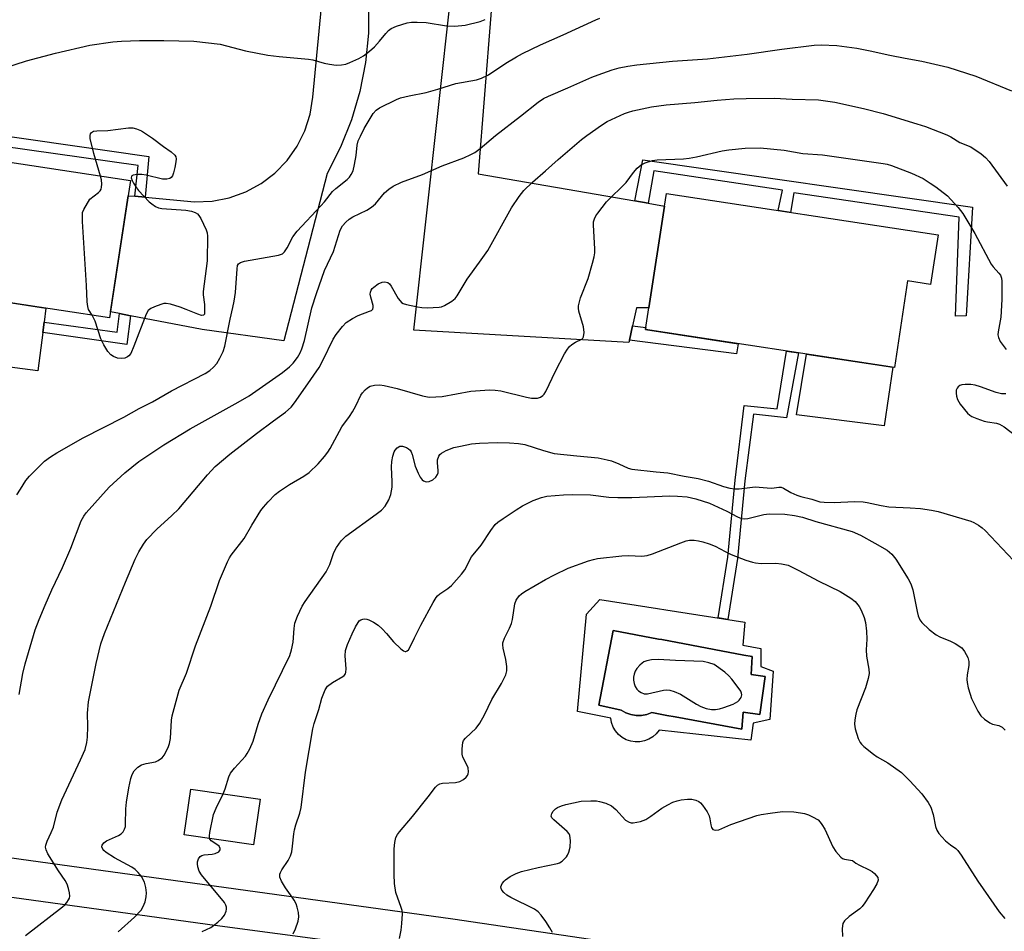
# Model space of a CAD drawing. Units: inches. Extents: x 1243772 to 1249772, y 601451 to 605451.
# Drawn here: x 1243905 to 1244163, y 602483 to 602721 of the extents above; entities that cross this region are included whole.
import ezdxf

# ---------------------------------------------------------------- set-up
doc = ezdxf.new("R2010")
doc.units = ezdxf.units.IN
doc.header["$MEASUREMENT"] = 0
for name, color, linetype in [('BLDG-Footprint', 5, 'Continuous'), ('CULTRL-Pad', 6, 'Continuous'), ('CULTRL-Swimming Pool in Ground', 4, 'Continuous'), ('TRANS-Non Street Sidewalk', 7, 'Continuous'), ('TRANS-Road', 130, 'Continuous'), ('Undefined', 1, 'Continuous')]:
    doc.layers.add(name, color=color, linetype=linetype)

msp = doc.modelspace()

# ---------------------------------------------------------------- linework, layer by layer
at = {"layer": 'BLDG-Footprint'}
for points, elevation in [([(1243934.14, 602679.08), (1243928.68, 602643.19), (1243890.69, 602648.96), (1243888.1, 602647.39), (1243884.4, 602647.96), (1243882.74, 602650.62), (1243878.72, 602651.23), (1243877.2, 602641.21), (1243864.22, 602643.18), (1243865.74, 602653.16), (1243862.53, 602653.64), (1243865.89, 602675.73), (1243859.84, 602676.65), (1243861.88, 602690.07)], 697.73), ([(1244145.32, 602664.91), (1244143.34, 602651.94), (1244137.35, 602652.85), (1244133.9, 602630.19), (1244068.85, 602640.1), (1244069.72, 602645.84), (1244073.77, 602672.4), (1244074.28, 602675.73)], 675.34), ([(1243968.07, 602517.32), (1243966.33, 602505.4), (1243948.24, 602508.03), (1243949.98, 602519.95)], 676.36)]:
    msp.add_lwpolyline(points, close=True, dxfattribs=dict(at, elevation=elevation))
at = {"layer": 'CULTRL-Pad'}
for points in [[(1243911.23, 602639.33), (1243909.94, 602629.33), (1243898.56, 602630.85), (1243900.76, 602647.43), (1243912.06, 602645.71), (1243911.58, 602642.05)], [(1244133.51, 602630.25), (1244131.18, 602614.91), (1244108.28, 602617.81), (1244110.9, 602633.7)]]:
    msp.add_lwpolyline(points, close=True, dxfattribs=at)
for points in [[(1244094.77, 602563.64, 0), (1244094.25, 602557.62, 0), (1244098.96, 602556.71, 0), (1244098.96, 602552, 0), (1244102.23, 602550.82, 0), (1244101.31, 602538.13, 0), (1244097, 602537.22, 0), (1244096.34, 602532.77, 0), (1244072.41, 602535.39, 0), (1244071.65, 602534.43, 0), (1244070.74, 602533.63, 0), (1244069.7, 602532.99, 0), (1244068.57, 602532.55, 0), (1244067.37, 602532.31, 0), (1244066.16, 602532.29, 0), (1244064.95, 602532.47, 0), (1244063.8, 602532.87, 0), (1244062.74, 602533.46, 0), (1244061.79, 602534.22, 0), (1244061, 602535.15, 0), (1244060.37, 602536.19, 0), (1244059.94, 602537.33, 0), (1244059.72, 602538.53, 0), (1244051.08, 602540.23, 0), (1244053.44, 602565.73, 0), (1244056.84, 602569.53, 0), (1244071.93, 602567.19, 0), (1244074.12, 602566.85, 0)], [(1244100.14, 602549.38, 0), (1244096.47, 602549.91, 0), (1244096.74, 602554.62, 0), (1244094.51, 602555.01, 0), (1244073.09, 602559.03, 0), (1244072.18, 602559.2, 0), (1244060.37, 602561.42, 0), (1244056.58, 602541.93, 0), (1244062.47, 602540.62, 0), (1244063.68, 602539.92, 0), (1244064.99, 602539.44, 0), (1244066.37, 602539.21, 0), (1244067.76, 602539.22, 0), (1244069.14, 602539.47, 0), (1244070.45, 602539.97, 0), (1244074.41, 602539.24, 0), (1244076.57, 602538.84, 0), (1244093.99, 602535.65, 0), (1244094.38, 602540.1, 0), (1244098.7, 602539.44, 0)]]:
    msp.add_polyline3d(points, close=True, dxfattribs=at)
at = {"layer": 'CULTRL-Swimming Pool in Ground'}
msp.add_lwpolyline([(1244100.14, 602549.38), (1244098.7, 602539.44), (1244094.38, 602540.1), (1244093.99, 602535.65), (1244076.57, 602538.84), (1244074.41, 602539.24), (1244070.45, 602539.97), (1244069.14, 602539.47), (1244067.76, 602539.22), (1244066.37, 602539.21), (1244064.99, 602539.44), (1244063.68, 602539.92), (1244062.47, 602540.62), (1244056.58, 602541.93), (1244060.37, 602561.42), (1244072.18, 602559.2), (1244073.09, 602559.03), (1244094.51, 602555.01), (1244096.74, 602554.62), (1244096.47, 602549.91)], close=True, dxfattribs=at)
at = {"layer": 'TRANS-Non Street Sidewalk'}
for points in [[(1243938, 602674.73), (1243935.28, 602674.98), (1243936.17, 602683), (1243892.87, 602689.17), (1243892.56, 602685.4), (1243886.77, 602686.29), (1243887.49, 602692.83), (1243938.97, 602685.42)], [(1244069.48, 602673.14), (1244066, 602673.75), (1244068.16, 602684.55), (1244154.31, 602672.13), (1244152.7, 602643.71), (1244149.84, 602643.59), (1244150.87, 602669.56), (1244107.63, 602675.91), (1244106.75, 602670.78), (1244103.54, 602671.27), (1244104.6, 602676.62), (1244071.02, 602681.66)], [(1243934.21, 602643.76), (1243933.22, 602636.2), (1243911.23, 602639.33), (1243911.58, 602642.05), (1243930.65, 602639.42), (1243931.3, 602644.32)], [(1244064.62, 602637.34), (1244065.42, 602641.06), (1244068.94, 602640.67), (1244068.85, 602640.1), (1244093.02, 602636.42), (1244092.58, 602633.78)], [(1244108.84, 602634.01), (1244105.73, 602617.01), (1244097.08, 602617.98), (1244094.79, 602600.59), (1244092.84, 602580.27), (1244090.36, 602564.33), (1244087.79, 602564.72), (1244090.35, 602580.59), (1244092.31, 602600.75), (1244094.58, 602620.29), (1244103.22, 602619.36), (1244105.73, 602634.48)]]:
    msp.add_lwpolyline(points, close=True, dxfattribs=at)
at = {"layer": 'TRANS-Road'}
msp.add_lwpolyline([(1244042.26, 602865.97), (1244031.67, 602763.97), (1244025.05, 602680.85), (1244066, 602673.75), (1244069.48, 602673.14), (1244073.77, 602672.4), (1244069.72, 602645.84), (1244066.45, 602645.84), (1244065.42, 602641.06), (1244064.62, 602637.34), (1244064.49, 602636.75), (1244008.29, 602639.93), (1244024.39, 602785.65), (1244029.68, 602867.13)], close=True, dxfattribs=at)
for points in [[(1243996.44, 602725.37), (1243996.37, 602717.66), (1243995.59, 602709.98), (1243994.11, 602702.42), (1243991.93, 602695.01), (1243989.09, 602687.84), (1243985.6, 602680.96), (1243974.29, 602637.2), (1243952.92, 602640.18), (1243934.21, 602643.76), (1243931.3, 602644.32), (1243928.93, 602644.78), (1243933.54, 602675.14), (1243935.28, 602674.98), (1243938, 602674.73), (1243950.95, 602673.52), (1243955.5, 602673.71), (1243959.99, 602674.59), (1243964.29, 602676.13), (1243968.31, 602678.31), (1243971.94, 602681.07), (1243975.11, 602684.35), (1243977.75, 602688.06), (1243979.78, 602692.13), (1243981.16, 602696.45), (1243981.85, 602700.92), (1243984.58, 602729.15)], [(1244068.28, 602469.35), (1243956.24, 602484.25), (1243835.45, 602500.89), (1243794.82, 602506.48), (1243772.19, 602509.6), (1243771.99, 602509.62), (1243772, 602519.4), (1243772.2, 602519.36), (1243775.9, 602518.77), (1243780.28, 602518.06), (1243896.66, 602502.88), (1244018.46, 602486.02), (1244121.08, 602470.88)]]:
    msp.add_lwpolyline(points, dxfattribs=at)
at = {"layer": 'Undefined'}
for points, elevation in [([(1243897.51, 602707.37), (1243907.01, 602710.39), (1243914.59, 602712.43), (1243923.55, 602714.47), (1243929.53, 602715.36), (1243931.85, 602715.54), (1243936.55, 602715.68), (1243942.92, 602715.74), (1243950.71, 602715.58), (1243957.63, 602714.74), (1243964.28, 602713.06), (1243970.08, 602711.89), (1243973.03, 602711.54), (1243980.72, 602710.85), (1243981.87, 602710.64), (1243984.77, 602709.82), (1243986.19, 602709.52), (1243987.92, 602709.28), (1243989.37, 602709.34), (1243990.49, 602709.57), (1243991.55, 602709.96), (1243993.88, 602710.98), (1243995.1, 602711.69), (1243996.7, 602712.94), (1243997.98, 602714.09), (1243999.27, 602715.54), (1244000.89, 602717.57), (1244001.67, 602718.38), (1244002.36, 602718.87), (1244003.7, 602719.45), (1244006.51, 602720.34), (1244007.67, 602720.49), (1244009.14, 602720.52), (1244011.48, 602720.42), (1244016.76, 602719.54), (1244019, 602719.47), (1244021.65, 602719.74), (1244025.62, 602720.67), (1244026.94, 602721.22)], 666), ([(1243905.03, 602544.66), (1243906, 602550.17), (1243906.67, 602552.7), (1243909.29, 602561.6), (1243910.29, 602564.27), (1243911.84, 602568.04), (1243913.61, 602572.05), (1243916.43, 602577.94), (1243918.61, 602582.96), (1243921.3, 602590.08), (1243921.93, 602591.29), (1243922.55, 602592.2), (1243928.59, 602598.9), (1243932.7, 602602.7), (1243936.39, 602605.64), (1243942.87, 602609.94), (1243949.81, 602614.17), (1243962.31, 602621.1), (1243965.21, 602622.83), (1243973.94, 602628.93), (1243975.77, 602630.34), (1243976.73, 602631.31), (1243977.88, 602632.81), (1243978.54, 602634.04), (1243979, 602635.07), (1243979.67, 602637.27), (1243981.61, 602645.77), (1243982.78, 602649.6), (1243984.92, 602655.58), (1243987.29, 602660.57), (1243988.95, 602666.11), (1243989.56, 602667.24), (1243990.47, 602668.24), (1243991.37, 602668.96), (1243992.34, 602669.6), (1243996, 602671.37), (1243997.21, 602672.11), (1243998.19, 602673.04), (1244000.62, 602675.92), (1244001.69, 602676.85), (1244002.86, 602677.65), (1244005.03, 602678.66), (1244010.51, 602680.71), (1244015.68, 602682.96), (1244021.3, 602685.07), (1244023.18, 602685.9), (1244024.21, 602686.45), (1244025.56, 602687.45), (1244029.58, 602690.85), (1244036.13, 602695.9), (1244040.75, 602699.59), (1244042.16, 602700.55), (1244043.44, 602701.17), (1244048.55, 602703.33), (1244054.79, 602706.12), (1244056.42, 602706.77), (1244060.08, 602708.03), (1244061.97, 602708.58), (1244064.24, 602709.03), (1244066.55, 602709.35), (1244075.87, 602710.32), (1244085.01, 602710.96), (1244095.39, 602712.18), (1244104.47, 602713.49), (1244112.95, 602714.48), (1244114.71, 602714.6), (1244118.88, 602714.38), (1244124.06, 602713.72), (1244127.55, 602713.03), (1244132.73, 602711.85), (1244136.69, 602711.07)], 670), ([(1244136.69, 602711.07), (1244141.08, 602710.29), (1244147.89, 602708.76), (1244155.19, 602706.42), (1244164.48, 602702.59)], 670), ([(1243906.74, 602481.69), (1243916.42, 602489.12), (1243916.99, 602489.64), (1243917.54, 602490.28), (1243917.99, 602490.97), (1243918.21, 602491.46), (1243918.3, 602491.98), (1243918.23, 602492.83), (1243917.97, 602493.98), (1243917.6, 602495.1), (1243917.08, 602496.05), (1243915.36, 602498.6), (1243912.56, 602503.03), (1243912.1, 602504.06), (1243911.99, 602504.78), (1243912.02, 602505.26), (1243912.35, 602506.3), (1243913.45, 602508.61), (1243914, 602509.99), (1243915, 602513.88), (1243916.19, 602517.18), (1243921.14, 602527.62), (1243922.3, 602530.29), (1243922.73, 602532.13), (1243922.9, 602533.49), (1243923, 602536.29), (1243922.96, 602539.84), (1243923.22, 602542.73), (1243925.23, 602552.82), (1243926.41, 602557.93), (1243927.36, 602560.63), (1243932.87, 602574.08), (1243935.43, 602580.11), (1243936.34, 602581.99), (1243937.55, 602584.02), (1243938.42, 602585.2), (1243941.03, 602587.9), (1243944.95, 602591.46), (1243946.81, 602593.26), (1243954.33, 602602.15), (1243956.31, 602604.29), (1243960.17, 602607.56), (1243967.14, 602612.97), (1243971.55, 602616.24), (1243974.74, 602618.5), (1243976.18, 602619.82), (1243977.08, 602620.97), (1243979.95, 602625.03), (1243983.48, 602630.21), (1243984.5, 602632.03), (1243987.16, 602637.59), (1243987.98, 602638.81), (1243989.58, 602640.92), (1243990.58, 602641.95), (1243992.21, 602643.02), (1243993.71, 602643.79), (1243996.7, 602644.9), (1243997.16, 602645.15), (1243997.49, 602645.47), (1243997.64, 602645.94), (1243997.6, 602646.43), (1243996.97, 602648.57), (1243996.86, 602649.39), (1243996.92, 602649.91), (1243997.1, 602650.41), (1243997.39, 602650.85), (1243997.78, 602651.24), (1243998.94, 602652.08), (1243999.94, 602652.56), (1244000.71, 602652.63), (1244001.44, 602652.42), (1244001.85, 602652.12), (1244002.36, 602651.5), (1244004.18, 602648.27), (1244004.65, 602647.6), (1244005.02, 602647.23), (1244005.5, 602646.96), (1244006.3, 602646.68), (1244009.17, 602646.03), (1244010.32, 602645.88), (1244011.73, 602645.83), (1244014.91, 602645.95), (1244015.46, 602646.07), (1244016.23, 602646.38), (1244018.19, 602647.54), (1244019.07, 602648.24), (1244019.61, 602648.91), (1244022.17, 602653.34), (1244025.45, 602657.78), (1244027.59, 602660.84), (1244033.8, 602671.93), (1244035.76, 602674.92), (1244037.04, 602676.48), (1244039.28, 602678.7), (1244042.7, 602681.62), (1244045.99, 602684.61), (1244052.11, 602689.85), (1244053.48, 602690.91), (1244057.28, 602693.62), (1244058.76, 602694.55), (1244063.31, 602696.6), (1244064.42, 602697), (1244065.55, 602697.3), (1244070.42, 602698.36), (1244074.22, 602698.86), (1244081.73, 602699.48), (1244087.52, 602700.14), (1244091.94, 602700.44), (1244095.18, 602700.57), (1244102.53, 602700.67), (1244107.14, 602700.36), (1244114.06, 602700.24), (1244118.33, 602699.62), (1244125.85, 602697.97), (1244130.99, 602696.62), (1244139.79, 602693.97), (1244142.04, 602693.21), (1244147.6, 602691.08), (1244148.65, 602690.55), (1244151.02, 602689.07), (1244153.86, 602687.93)], 672), ([(1243926.37, 602680.26), (1243924.6, 602686.16), (1243923.66, 602690.1), (1243923.59, 602690.89), (1243923.69, 602691.34), (1243923.94, 602691.68), (1243924.54, 602692.02), (1243925.34, 602692.14), (1243928.24, 602692.16), (1243933.62, 602692.86), (1243934.78, 602692.86), (1243935.76, 602692.66), (1243937.01, 602692.09), (1243939.96, 602690.17), (1243942.84, 602688), (1243944.83, 602686.63), (1243945.8, 602685.71), (1243946.03, 602685.29), (1243946.11, 602684.78), (1243946.04, 602683.95), (1243945.75, 602682.51), (1243945.41, 602681.08), (1243945.12, 602680.3), (1243944.84, 602679.89), (1243944.42, 602679.62), (1243943.65, 602679.42), (1243942.53, 602679.47), (1243938.27, 602680.53), (1243937.14, 602680.7), (1243935.96, 602680.65), (1243934.89, 602680.47), (1243934.51, 602680.29), (1243934.4, 602680.16), (1243934.37, 602679.81), (1243934.61, 602679.14), (1243934.99, 602678.4), (1243935.74, 602677.15), (1243936.27, 602676.46), (1243939.07, 602673.54), (1243939.75, 602672.97), (1243940.74, 602672.32), (1243941.53, 602671.94), (1243942.38, 602671.75), (1243948.64, 602671.35), (1243950.08, 602671.13), (1243951.07, 602670.77), (1243951.71, 602670.35), (1243952.08, 602669.93), (1243952.53, 602669.19), (1243953.95, 602666.23), (1243954.22, 602665.4), (1243954.32, 602664.54), (1243954.19, 602658.09), (1243953.16, 602650.08), (1243953.18, 602649.21), (1243953.52, 602646.68), (1243953.56, 602644.64), (1243953.49, 602644.17), (1243953.3, 602643.86), (1243952.74, 602643.83), (1243951.74, 602644.16), (1243948.77, 602645.41), (1243947.12, 602646.02), (1243944.6, 602646.74), (1243943.48, 602646.93), (1243942.93, 602646.9), (1243942.11, 602646.7), (1243940.49, 602646.1), (1243939.47, 602645.62), (1243938.82, 602645.14), (1243938.23, 602644.19), (1243935.06, 602635.8), (1243934.25, 602633.9), (1243933.76, 602633.24), (1243933.36, 602632.96), (1243932.66, 602632.68), (1243931.91, 602632.54), (1243930.78, 602632.66), (1243929.72, 602633.05), (1243929.02, 602633.48), (1243928.29, 602634.36), (1243927.24, 602636.14), (1243926.44, 602637.72), (1243924.91, 602642.33), (1243924.17, 602643.87)], 668), ([(1243930.99, 602482.6), (1243935.19, 602486.49), (1243936.92, 602488.33), (1243937.5, 602489.23), (1243938.04, 602490.45), (1243938.31, 602491.77), (1243938.38, 602492.84), (1243938.22, 602494.24), (1243937.84, 602495.58), (1243937.05, 602497.06), (1243936.21, 602498.15), (1243935.42, 602498.9), (1243934.53, 602499.55), (1243929.98, 602501.95), (1243927.85, 602503.36), (1243927.22, 602503.9), (1243926.9, 602504.27), (1243926.68, 602504.89), (1243926.73, 602505.31), (1243927.19, 602505.9), (1243927.88, 602506.39), (1243931, 602507.85), (1243931.71, 602508.26), (1243932.27, 602508.79), (1243932.63, 602509.46), (1243932.84, 602510.21), (1243932.91, 602510.77), (1243932.93, 602514.8), (1243933.14, 602516.57), (1243933.78, 602520.32), (1243934.29, 602522.68), (1243934.63, 602523.79), (1243935.12, 602524.72), (1243936.08, 602525.71), (1243937.01, 602526.27), (1243938.3, 602526.66), (1243940.67, 602527.12), (1243941.39, 602527.44), (1243942.06, 602527.84), (1243942.45, 602528.17), (1243942.95, 602528.82), (1243943.99, 602530.84), (1243944.4, 602531.89), (1243944.66, 602533.2), (1243944.91, 602537.94), (1243945.05, 602539.11), (1243946.9, 602545.82), (1243948.78, 602550.25), (1243951.19, 602557.38), (1243955.17, 602567.76), (1243957.47, 602574.53), (1243959.51, 602579.37), (1243960.02, 602580.41), (1243960.49, 602581.14), (1243963.88, 602585.45), (1243965.92, 602588.98), (1243968.29, 602592.77), (1243968.99, 602593.72), (1243970.16, 602595.04), (1243971.99, 602596.95), (1243973.1, 602597.88), (1243975.72, 602599.65), (1243979.47, 602601.81), (1243980.9, 602602.79), (1243983.25, 602604.99), (1243984.91, 602606.95), (1243985.78, 602608.08), (1243986.41, 602609.04), (1243989.39, 602614.69), (1243991.4, 602617.4), (1243992.19, 602618.64), (1243993.05, 602620.18), (1243994.36, 602622.94), (1243994.83, 602623.6), (1243995.57, 602624.4), (1243996.18, 602624.93), (1243996.87, 602625.31), (1243997.94, 602625.57), (1243999.34, 602625.65), (1244000.48, 602625.5), (1244003.88, 602624.73), (1244010.49, 602622.76), (1244012.23, 602622.49), (1244013.97, 602622.51), (1244015.7, 602622.65), (1244023.12, 602624), (1244028.05, 602624.36), (1244029.52, 602624.28), (1244030.99, 602624.07), (1244037.69, 602622.45), (1244038.99, 602622.21), (1244039.8, 602622.17), (1244040.6, 602622.22), (1244041.33, 602622.45), (1244041.97, 602622.85), (1244042.34, 602623.22), (1244042.8, 602623.94), (1244045.32, 602629.24), (1244047.66, 602633.74), (1244048.41, 602635.02), (1244048.95, 602635.69), (1244049.6, 602636.23), (1244050.55, 602636.85), (1244052.17, 602637.64), (1244052.44, 602637.9), (1244052.63, 602638.26), (1244052.75, 602639.34), (1244052.62, 602640.81), (1244051.41, 602644.95), (1244051.3, 602645.76), (1244051.33, 602646.29), (1244051.54, 602647.34), (1244051.86, 602648.39), (1244053.84, 602653.52), (1244055, 602657.48), (1244055.41, 602659.15), (1244055.54, 602660.15), (1244055.57, 602661.28), (1244055.19, 602667.44), (1244055.25, 602668.3), (1244055.49, 602669.08), (1244055.87, 602669.83), (1244056.35, 602670.54), (1244058.65, 602673.5), (1244063.81, 602678.57), (1244065.68, 602681.2), (1244066.64, 602682.3), (1244067.72, 602683.25), (1244068.74, 602683.77), (1244070.69, 602684.36), (1244071.83, 602684.54), (1244078.8, 602684.78), (1244080.23, 602684.91), (1244082.19, 602685.29), (1244088.84, 602686.84), (1244090.57, 602687.14), (1244094.86, 602687.57), (1244098.76, 602687.63), (1244105.09, 602687), (1244109.98, 602686.14), (1244115.08, 602685.79), (1244130.92, 602683.57), (1244132.04, 602683.34), (1244133.14, 602683.02), (1244138.38, 602681.07)], 674), ([(1244153.86, 602687.93), (1244156.57, 602686.09), (1244157.72, 602685.16), (1244158.66, 602684.05), (1244163.34, 602677.64)], 672), ([(1243924.17, 602643.87), (1243923.23, 602645.36), (1243922.98, 602646.18), (1243922.81, 602647.35), (1243922.67, 602651.68), (1243921.63, 602668.42), (1243921.59, 602670.19), (1243921.66, 602670.76), (1243921.94, 602671.53), (1243923.54, 602674.21), (1243925.85, 602676), (1243926.22, 602676.4), (1243926.49, 602676.85), (1243926.62, 602677.34), (1243926.65, 602678.14), (1243926.56, 602679.25), (1243926.37, 602680.26)], 668), ([(1244138.38, 602681.07), (1244141.38, 602679.59), (1244143.29, 602678.41), (1244144.71, 602677.43), (1244147.74, 602675.06), (1244150.54, 602672.08), (1244151.77, 602670.47), (1244154.9, 602665.27), (1244159.19, 602657.21), (1244159.68, 602656.54), (1244161.2, 602654.91), (1244161.61, 602654.31), (1244161.89, 602653.6), (1244162, 602652.75), (1244161.96, 602647.99), (1244161.71, 602643.35), (1244161.01, 602639.57), (1244160.98, 602638.77), (1244161.08, 602638.01), (1244161.57, 602637.01), (1244163.13, 602634.89)], 674), ([(1244163.06, 602623.36), (1244161.93, 602623.34), (1244160.52, 602623.69), (1244156.42, 602625.16), (1244155.03, 602625.57), (1244153.86, 602625.72), (1244152.39, 602625.76), (1244151.54, 602625.68), (1244151.04, 602625.49), (1244150.61, 602625.19), (1244150.29, 602624.78), (1244150.09, 602624.29), (1244150.01, 602623.49), (1244150.13, 602622.67), (1244150.37, 602621.88), (1244151.11, 602620.61), (1244153, 602618.29), (1244153.65, 602617.7), (1244154.13, 602617.41), (1244155.45, 602616.85), (1244157.38, 602616.19), (1244158.23, 602615.99), (1244160.56, 602615.67), (1244161.38, 602615.42), (1244162.6, 602614.68), (1244165.54, 602612.38)], 674), ([(1243958.36, 602518.73), (1243958.91, 602520.01), (1243959.91, 602523.17), (1243960.36, 602524.14), (1243961.35, 602525.43), (1243964.22, 602528.54), (1243964.71, 602529.22), (1243965.36, 602530.44), (1243966.23, 602532.5), (1243967.53, 602536.95), (1243968.52, 602539.63), (1243970.14, 602543.26), (1243975.82, 602554.93), (1243976.28, 602556.33), (1243976.7, 602558.37), (1243976.95, 602561.93), (1243977.16, 602563.33), (1243977.83, 602565.19), (1243979.02, 602567.78), (1243979.82, 602569), (1243985.35, 602576.73), (1243986.25, 602578.68), (1243987.31, 602581.84), (1243988.04, 602583.13), (1243989.23, 602584.85), (1243989.83, 602585.5), (1243990.51, 602586.06), (1243998.43, 602591.81), (1243999.83, 602592.9), (1244000.76, 602593.96), (1244001.75, 602595.64), (1244002.24, 602596.96), (1244002.6, 602598.92), (1244002.61, 602600.33), (1244002.37, 602604.19), (1244002.46, 602605.65), (1244002.76, 602607.05), (1244003.11, 602608.13), (1244003.36, 602608.62), (1244003.9, 602609.22), (1244004.56, 602609.62), (1244005.31, 602609.66), (1244006.37, 602609.27), (1244006.86, 602608.97), (1244007.27, 602608.6), (1244007.54, 602608.17), (1244007.82, 602607.42), (1244008.57, 602604.41), (1244009.4, 602602.56), (1244009.95, 602601.54), (1244010.42, 602600.87), (1244010.8, 602600.53), (1244011.5, 602600.33), (1244012.23, 602600.42), (1244013.19, 602600.83), (1244014.02, 602601.54), (1244014.47, 602602.19), (1244014.62, 602602.69), (1244014.65, 602603.24), (1244014.46, 602605.25), (1244014.48, 602606.09), (1244014.81, 602607.03), (1244015.08, 602607.45), (1244015.46, 602607.81), (1244016.74, 602608.51), (1244018.7, 602609.26), (1244020.44, 602609.67), (1244023.37, 602610.21), (1244025.42, 602610.38), (1244030.08, 602610.55), (1244033.26, 602610.54), (1244035.6, 602610.36), (1244037.26, 602610.05), (1244042.13, 602608.46), (1244044.95, 602607.72), (1244050.9, 602607.07), (1244056.42, 602606.58)], 676), ([(1244056.42, 602606.58), (1244058.79, 602606.08), (1244059.94, 602605.76), (1244061.88, 602605), (1244064.32, 602603.9), (1244065.28, 602603.62), (1244071.62, 602602.92), (1244074.69, 602602.7), (1244078.89, 602601.76), (1244082.55, 602601.18), (1244085.31, 602600.49), (1244089.25, 602599.05), (1244090.83, 602598.61), (1244092.19, 602598.46), (1244093.29, 602598.44), (1244096.1, 602598.86), (1244097.5, 602598.97), (1244101.64, 602598.67), (1244102.5, 602598.7), (1244103.69, 602598.89), (1244104.29, 602598.87), (1244104.88, 602598.66), (1244106.85, 602597.49), (1244108.38, 602596.8), (1244109.46, 602596.45), (1244112.27, 602595.77), (1244114.44, 602595.09), (1244115.55, 602594.96), (1244118.12, 602594.93), (1244123.45, 602595.13), (1244125.69, 602595.08), (1244126.8, 602594.93), (1244130.45, 602594.11), (1244132.45, 602593.77), (1244138.03, 602593.52), (1244140.69, 602593.31), (1244143.61, 602592.88), (1244145.34, 602592.51), (1244153.89, 602590.01), (1244154.66, 602589.66), (1244155.87, 602588.94), (1244156.81, 602588.31), (1244157.65, 602587.61), (1244165, 602579.7)], 676), ([(1244128.79, 602584.26), (1244132.05, 602582.4), (1244133.26, 602581.38), (1244134.3, 602580.04), (1244137.51, 602574.98), (1244138.16, 602573.67), (1244138.74, 602572.04), (1244139.86, 602566.37), (1244140.15, 602565.25), (1244140.58, 602564.2), (1244141.07, 602563.5), (1244143, 602561.69), (1244144.79, 602560.29), (1244145.8, 602559.73), (1244148.57, 602558.64), (1244149.81, 602558.02), (1244151.51, 602556.86), (1244152.24, 602555.96), (1244153.06, 602554.38), (1244153.32, 602553.35), (1244153.32, 602552.31), (1244152.95, 602549.79), (1244152.87, 602548.65), (1244152.92, 602547.8), (1244153.22, 602546.4), (1244153.69, 602544.74), (1244154.09, 602543.68), (1244155.74, 602540.34), (1244156.49, 602539.15), (1244157.47, 602538.21), (1244158.81, 602537.27), (1244159.53, 602536.97), (1244161.23, 602536.59), (1244162.11, 602536.14), (1244162.82, 602535.32)], 678), ([(1244108.71, 602577.23), (1244114.12, 602574.37), (1244119.72, 602571.66), (1244122.5, 602569.89), (1244123.63, 602568.97), (1244124.67, 602567.7), (1244125.23, 602566.73), (1244125.99, 602564.86), (1244126.36, 602563.52), (1244126.59, 602561.22), (1244126.67, 602559.2), (1244126.55, 602556.33), (1244126.61, 602554.68), (1244127.25, 602551.33), (1244127.32, 602550.21), (1244127.07, 602548.84), (1244126.38, 602546.4), (1244124.12, 602540.64), (1244123.8, 602539.51), (1244123.56, 602538.06), (1244123.47, 602536.9), (1244123.64, 602535.75), (1244124.46, 602533.19), (1244124.94, 602532.12), (1244125.27, 602531.66), (1244125.88, 602531.06), (1244128.42, 602529.08), (1244129.39, 602528.43), (1244132.16, 602526.79), (1244135.73, 602524.25), (1244137.94, 602522.15), (1244141.08, 602518.68), (1244142.74, 602516.46), (1244143.42, 602515.22), (1244144.05, 602513.27), (1244144.61, 602510.21), (1244145, 602509.22), (1244145.53, 602508.3), (1244146.27, 602507.43), (1244147.29, 602506.43), (1244148.6, 602505.35), (1244149.95, 602504.39), (1244150.49, 602503.85), (1244151.34, 602502.65), (1244155.67, 602495.88), (1244161.26, 602487.87), (1244162.74, 602486.1)], 680), ([(1243954.87, 602507.07), (1243954.84, 602507.77), (1243954.95, 602508.62), (1243955.91, 602513.32), (1243956.55, 602514.96), (1243958.36, 602518.73)], 676), ([(1244044.48, 602482.42), (1244043.82, 602483.63), (1244042.74, 602485.31), (1244041.53, 602487.01), (1244040.75, 602487.87), (1244039.81, 602488.51), (1244033.58, 602491.64), (1244032.6, 602492.21), (1244031.77, 602492.92), (1244031.27, 602493.52), (1244031.05, 602493.93), (1244031.01, 602494.36), (1244031.36, 602495.22), (1244031.83, 602495.84), (1244032.23, 602496.23), (1244033.45, 602497.06), (1244035.02, 602497.91), (1244036.42, 602498.39), (1244040.76, 602499.49), (1244045.82, 602500.47), (1244046.33, 602500.67), (1244047, 602501.09), (1244048.14, 602502.22), (1244048.44, 602502.68), (1244048.77, 602503.43), (1244049.14, 602504.77), (1244049.23, 602506.47), (1244049.06, 602507.82), (1244048.84, 602508.28), (1244048.34, 602508.89), (1244044.88, 602511.88), (1244044.37, 602512.47), (1244044.19, 602512.89), (1244044.31, 602513.55), (1244044.7, 602514.22), (1244045.25, 602514.77), (1244045.85, 602515.16), (1244046.86, 602515.61), (1244047.97, 602515.96), (1244052.01, 602516.82), (1244054.57, 602516.91), (1244055.99, 602516.86), (1244056.83, 602516.74), (1244058.45, 602516.27), (1244059.96, 602515.59), (1244061.07, 602514.64), (1244063.63, 602511.85), (1244064.56, 602511.3), (1244065.07, 602511.16), (1244065.61, 602511.14), (1244067.55, 602511.48), (1244068.87, 602511.96), (1244070.26, 602512.84), (1244073.1, 602514.96), (1244074.64, 602515.86), (1244075.97, 602516.5), (1244077.06, 602516.86), (1244078.17, 602517.13), (1244079.84, 602517.31), (1244080.95, 602517.3), (1244082.02, 602517.04), (1244082.75, 602516.7), (1244083.19, 602516.36), (1244083.76, 602515.71), (1244084.91, 602513.98), (1244085.44, 602512.94), (1244085.65, 602512.15), (1244085.87, 602510.58), (1244086.09, 602509.89), (1244086.46, 602509.37), (1244087.06, 602509.17), (1244087.99, 602509.33), (1244091.1, 602510.65), (1244097.96, 602513.01), (1244099.08, 602513.31), (1244101.41, 602513.69), (1244104.64, 602514.05), (1244107.61, 602513.99), (1244109.36, 602513.76), (1244110.43, 602513.53), (1244111.44, 602513.2), (1244112.49, 602512.74), (1244113.94, 602511.88), (1244114.48, 602511.32), (1244114.96, 602510.69), (1244115.67, 602509.48), (1244117.8, 602504.85), (1244118.61, 602503.66), (1244119.89, 602502.18), (1244120.31, 602501.84), (1244120.87, 602501.6), (1244122.96, 602501.24), (1244123.85, 602500.59), (1244124.78, 602500.03), (1244127.33, 602498.87), (1244128.07, 602498.42), (1244128.72, 602497.9), (1244129.26, 602497.31), (1244129.54, 602496.81), (1244129.64, 602496.14), (1244129.3, 602495.14), (1244128.44, 602493.67), (1244126.16, 602490.22), (1244125.47, 602489.27), (1244124.87, 602488.67), (1244122.09, 602486.66), (1244120.81, 602485.53), (1244120.42, 602484.84), (1244120.26, 602483.46), (1244120.31, 602481.41)], 682)]:
    msp.add_lwpolyline(points, dxfattribs=dict(at, elevation=elevation))
at = {"layer": 'Undefined', "elevation": 680}
msp.add_lwpolyline([(1244072.12, 602553.88), (1244070.37, 602553.72), (1244069.21, 602553.47), (1244068.4, 602553.19), (1244067.92, 602552.9), (1244067.32, 602552.34), (1244066.6, 602551.48), (1244066.14, 602550.78), (1244065.84, 602550.03), (1244065.69, 602549.24), (1244065.66, 602548.45), (1244065.84, 602547.59), (1244066.15, 602546.77), (1244066.6, 602546.05), (1244067.01, 602545.66), (1244067.72, 602545.21), (1244068.5, 602544.9), (1244069.31, 602544.84), (1244073.52, 602545.83), (1244074.37, 602545.91), (1244075.22, 602545.81), (1244076.35, 602545.46), (1244077.98, 602544.75), (1244082.17, 602542.16), (1244083.31, 602541.55), (1244084.66, 602541.06), (1244086.11, 602540.77), (1244087.16, 602540.79), (1244088.2, 602540.96), (1244089.29, 602541.29), (1244091.71, 602542.2), (1244092.95, 602542.85), (1244093.35, 602543.23), (1244093.81, 602543.9), (1244093.98, 602544.61), (1244093.91, 602545.07), (1244093.72, 602545.55), (1244093.09, 602546.53), (1244091.43, 602548.66), (1244090.64, 602549.53), (1244089.58, 602550.5), (1244086.8, 602552.54), (1244085.37, 602553.01), (1244083.94, 602553.28), (1244076.7, 602553.6)], close=True, dxfattribs=at)
at = {"layer": 'Undefined'}
for points in [[(1243904.49, 602596.87, 668), (1243905.4, 602598.39, 668), (1243906.83, 602600.62, 668), (1243907.74, 602601.77, 668), (1243911.72, 602605.67, 668), (1243913.27, 602606.85, 668), (1243914.91, 602607.93, 668), (1243921.83, 602611.8, 668), (1243932.39, 602617.2, 668), (1243936.4, 602619.46, 668), (1243939.94, 602621.25, 668), (1243944.9, 602624.1, 668), (1243953.66, 602628.66, 668), (1243954.88, 602629.41, 668), (1243955.86, 602630.28, 668), (1243956.71, 602631.28, 668), (1243957.55, 602632.65, 668), (1243958.37, 602634.39, 668), (1243958.8, 602635.76, 668), (1243960.2, 602642.82, 668), (1243960.96, 602645.86, 668), (1243961.29, 602647.55, 668), (1243961.59, 602649.85, 668), (1243962.02, 602656.04, 668), (1243962.18, 602656.85, 668), (1243962.4, 602657.3, 668), (1243962.92, 602657.7, 668), (1243963.99, 602658.02, 668), (1243972.84, 602659.56, 668), (1243973.89, 602659.95, 668), (1243974.43, 602660.42, 668), (1243975.17, 602661.5, 668), (1243976.66, 602664.41, 668), (1243977.73, 602665.83, 668), (1243983.97, 602672.47, 668), (1243984.89, 602673.54, 668), (1243986.96, 602676.26, 668), (1243987.82, 602677.04, 668), (1243990.81, 602679.4, 668), (1243991.41, 602680.01, 668), (1243991.89, 602680.66, 668), (1243992.35, 602681.66, 668), (1243992.77, 602683.33, 668), (1243993.18, 602685.61, 668), (1243993.46, 602688.38, 668), (1243993.72, 602689.44, 668), (1243994.27, 602690.73, 668), (1243995.28, 602692.75, 668), (1243997.63, 602696.64, 668), (1243998.37, 602697.47, 668), (1243999.26, 602698.14, 668), (1244003.69, 602700.33, 668), (1244004.78, 602700.69, 668), (1244007.01, 602701.25, 668), (1244011.45, 602702.1, 668), (1244014.54, 602702.99, 668), (1244019.26, 602704.49, 668), (1244024.61, 602705.46, 668), (1244025.95, 602705.86, 668), (1244027.74, 602706.74, 668), (1244032.33, 602709.76, 668), (1244035.12, 602711.49, 668), (1244036.66, 602712.34, 668), (1244041.33, 602714.58, 668), (1244047.27, 602717.17, 668), (1244055.8, 602721.12, 668), (1244056.9, 602721.57, 668)], [(1243976.72, 602482.09, 678), (1243977.35, 602483.39, 678), (1243977.97, 602485.37, 678), (1243978.17, 602486.52, 678), (1243978.08, 602487.68, 678), (1243977.76, 602489.11, 678), (1243977.46, 602489.92, 678), (1243976.93, 602490.9, 678), (1243976.02, 602492.32, 678), (1243974.72, 602494.11, 678), (1243973.68, 602495.89, 678), (1243973.23, 602496.92, 678), (1243973.19, 602497.67, 678), (1243973.35, 602498.16, 678), (1243973.75, 602498.88, 678), (1243975.44, 602501.27, 678), (1243975.98, 602502.52, 678), (1243976.32, 602503.56, 678), (1243976.56, 602505, 678), (1243976.86, 602508.26, 678), (1243977.03, 602509.34, 678), (1243977.38, 602510.61, 678), (1243978.44, 602513.67, 678), (1243978.78, 602515.11, 678), (1243979.91, 602524.37, 678), (1243981.85, 602535.75, 678), (1243982.19, 602537.07, 678), (1243983.41, 602540.76, 678), (1243984.24, 602543.74, 678), (1243985.07, 602545.91, 678), (1243985.69, 602546.83, 678), (1243987.01, 602547.84, 678), (1243989.68, 602549.36, 678), (1243990.08, 602549.68, 678), (1243990.35, 602550.08, 678), (1243990.5, 602550.57, 678), (1243990.57, 602551.38, 678), (1243990.26, 602554.82, 678), (1243990.4, 602556.17, 678), (1243990.92, 602557.77, 678), (1243992.11, 602560.54, 678), (1243992.98, 602562.35, 678), (1243993.66, 602563.53, 678), (1243993.99, 602563.92, 678), (1243994.41, 602564.22, 678), (1243994.92, 602564.4, 678), (1243995.46, 602564.46, 678), (1243995.99, 602564.39, 678), (1243996.5, 602564.22, 678), (1243997.73, 602563.58, 678), (1243998.89, 602562.79, 678), (1243999.93, 602561.84, 678), (1244001.1, 602560.63, 678), (1244002.93, 602558.48, 678), (1244004.89, 602556.63, 678), (1244005.55, 602556.13, 678), (1244005.97, 602555.94, 678), (1244006.17, 602555.92, 678), (1244006.53, 602556.07, 678), (1244006.85, 602556.37, 678), (1244007.25, 602556.98, 678), (1244008.4, 602559.47, 678), (1244010.09, 602562.82, 678), (1244013.34, 602568.79, 678), (1244014.1, 602570.03, 678), (1244014.46, 602570.48, 678), (1244015.08, 602571.03, 678), (1244017.17, 602572.45, 678), (1244018.06, 602573.16, 678), (1244020.75, 602576.18, 678), (1244021.56, 602577.32, 678), (1244023.37, 602580.7, 678), (1244025.83, 602583.76, 678), (1244028.35, 602587.56, 678), (1244029.56, 602589.15, 678), (1244030.19, 602589.74, 678), (1244031.59, 602590.75, 678), (1244034.97, 602593.02, 678), (1244036.69, 602594.02, 678), (1244039.48, 602595.42, 678), (1244041.66, 602596.18, 678), (1244043.05, 602596.52, 678), (1244047.35, 602596.91, 678), (1244049.66, 602597.01, 678), (1244054.42, 602596.87, 678), (1244059.2, 602596.32, 678), (1244061.57, 602596.2, 678), (1244065.23, 602596.22, 678), (1244075.19, 602596.68, 678), (1244077.19, 602596.6, 678), (1244079.73, 602596.36, 678), (1244081.97, 602595.83, 678), (1244085.54, 602594.69, 678), (1244090.1, 602592.67, 678), (1244092.92, 602591.14, 678), (1244093.91, 602590.73, 678), (1244094.67, 602590.6, 678), (1244095.62, 602590.69, 678), (1244099.78, 602591.76, 678), (1244101.18, 602591.98, 678), (1244105.24, 602591.81, 678), (1244107.77, 602591.54, 678), (1244109.86, 602591.04, 678), (1244113.38, 602589.94, 678), (1244122.84, 602587.35, 678), (1244125.07, 602586.33, 678), (1244128.79, 602584.26, 678)], [(1244004.5, 602480.87, 680), (1244004.97, 602483.1, 680), (1244005.15, 602484.84, 680), (1244005.25, 602487.37, 680), (1244005.18, 602488.19, 680), (1244004.98, 602489, 680), (1244003.54, 602492.94, 680), (1244003.23, 602495.25, 680), (1244003.11, 602497.59, 680), (1244003.14, 602504.31, 680), (1244003.29, 602505.97, 680), (1244003.59, 602507.26, 680), (1244003.98, 602508.06, 680), (1244004.49, 602508.76, 680), (1244007.9, 602512.82, 680), (1244012.02, 602517.92, 680), (1244013.89, 602520.46, 680), (1244014.42, 602520.99, 680), (1244015.05, 602521.34, 680), (1244015.76, 602521.53, 680), (1244019.12, 602521.71, 680), (1244020.25, 602521.96, 680), (1244021.28, 602522.46, 680), (1244021.92, 602523.03, 680), (1244022.25, 602523.48, 680), (1244022.45, 602523.96, 680), (1244022.53, 602524.47, 680), (1244022.43, 602525.52, 680), (1244022.13, 602526.29, 680), (1244021.1, 602528.28, 680), (1244020.88, 602529.07, 680), (1244020.86, 602530.47, 680), (1244021.09, 602532.14, 680), (1244021.28, 602532.64, 680), (1244021.77, 602533.31, 680), (1244024.51, 602535.87, 680), (1244025.47, 602537.16, 680), (1244026.72, 602539.37, 680), (1244028.64, 602543.41, 680), (1244031.13, 602547.54, 680), (1244032.27, 602549.8, 680), (1244032.55, 602550.87, 680), (1244032.53, 602552.03, 680), (1244032.28, 602553.81, 680), (1244031.57, 602556.82, 680), (1244031.48, 602557.64, 680), (1244031.52, 602558.16, 680), (1244031.92, 602559.45, 680), (1244033.27, 602562.08, 680), (1244033.76, 602563.25, 680), (1244034.03, 602564.34, 680), (1244034.65, 602568.4, 680), (1244035.05, 602569.39, 680), (1244035.78, 602570.47, 680), (1244036.37, 602571.02, 680), (1244037.3, 602571.62, 680), (1244042.7, 602574.75, 680), (1244044.99, 602575.96, 680), (1244048.62, 602577.72, 680), (1244053.89, 602579.66, 680), (1244055.19, 602580.03, 680), (1244056.31, 602580.23, 680), (1244062.66, 602580.95, 680), (1244064.4, 602581.02, 680), (1244067.85, 602580.87, 680), (1244069.3, 602581.02, 680), (1244070.68, 602581.46, 680), (1244078.07, 602584.37, 680), (1244079.49, 602584.84, 680), (1244080.35, 602585.03, 680), (1244081.51, 602585.04, 680), (1244082.68, 602584.89, 680), (1244083.82, 602584.62, 680), (1244085.49, 602584.08, 680), (1244087.02, 602583.47, 680), (1244089.66, 602582.07, 680), (1244091.19, 602581.34, 680), (1244095.08, 602579.86, 680), (1244096.77, 602579.29, 680), (1244097.62, 602579.11, 680), (1244099.06, 602578.97, 680), (1244102.92, 602579.01, 680), (1244104.38, 602578.9, 680), (1244106.09, 602578.48, 680), (1244108.71, 602577.23, 680)], [(1243952.89, 602482.72, 676), (1243955.16, 602483.79, 676), (1243955.87, 602484.24, 676), (1243956.99, 602485.14, 676), (1243958.04, 602486.12, 676), (1243958.71, 602487.02, 676), (1243959.19, 602488.01, 676), (1243959.31, 602488.53, 676), (1243959.28, 602489.07, 676), (1243959.14, 602489.61, 676), (1243958.77, 602490.31, 676), (1243952.73, 602497.53, 676), (1243952.12, 602498.53, 676), (1243951.76, 602499.59, 676), (1243951.65, 602500.4, 676), (1243951.71, 602500.96, 676), (1243951.97, 602501.74, 676), (1243952.43, 602502.36, 676), (1243952.86, 602502.61, 676), (1243953.4, 602502.75, 676), (1243955.5, 602502.93, 676), (1243956.34, 602503.11, 676), (1243957.24, 602503.56, 676), (1243957.64, 602504.03, 676), (1243957.66, 602504.44, 676), (1243957.32, 602505.02, 676), (1243956.75, 602505.47, 676), (1243955.25, 602506.42, 676), (1243954.97, 602506.76, 676), (1243954.87, 602507.07, 676)]]:
    msp.add_polyline3d(points, dxfattribs=at)

doc.saveas('drawing.dxf')
